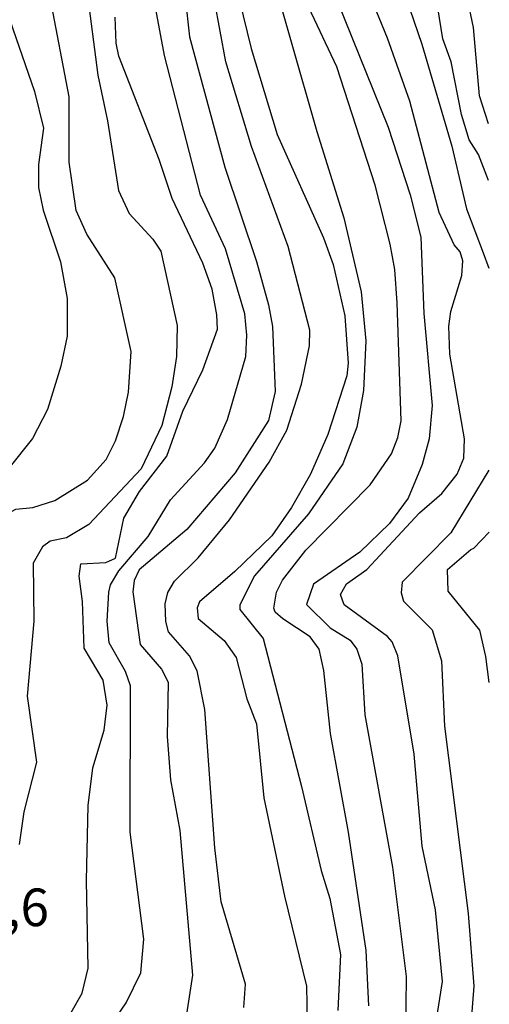
# Model space of a CAD drawing. Extents: x 95886 to 271672, y 1652922 to 1671810.
# Drawn here: x 183096 to 183127, y 1671123 to 1671188 of the extents above; entities that cross this region are included whole.
import ezdxf

# ---------------------------------------------------------------- set-up
doc = ezdxf.new("R2010")
doc.units = 0
for name, color, linetype in [('V-CURVA_DE_NIVEL', 9, 'CONTINUOUS'), ('V-CURVA_MESTRA', 3, 'CONTINUOUS'), ('V-TEXTO_DE_ALTIMETRIA', 7, 'CONTINUOUS')]:
    doc.layers.add(name, color=color, linetype=linetype)
doc.styles.add('TEXTO_ALTIMETRICO', font='VERASE.TTF')

msp = doc.modelspace()

# ---------------------------------------------------------------- linework, layer by layer
at = {"layer": 'V-CURVA_DE_NIVEL'}
for p, q in [((183106.61, 1671195.48), (183107.51, 1671187.31)), ((183106.61, 1671195.48), (183107.51, 1671187.31)), ((183106.61, 1671195.48), (183107.51, 1671187.31)), ((183106.61, 1671195.48), (183107.51, 1671187.31)), ((183120.81, 1671193.05), (183122.95, 1671186.83)), ((183120.81, 1671193.05), (183122.95, 1671186.83)), ((183120.81, 1671193.05), (183122.95, 1671186.83)), ((183120.81, 1671193.05), (183122.95, 1671186.83)), ((183099.51, 1671183.33), (183098.15, 1671190.39)), ((183099.51, 1671183.33), (183098.15, 1671190.39)), ((183099.51, 1671183.33), (183098.15, 1671190.39)), ((183099.51, 1671183.33), (183098.15, 1671190.39)), ((183120.67, 1671187.24), (183119.32, 1671190.51)), ((183120.67, 1671187.24), (183119.32, 1671190.51)), ((183120.67, 1671187.24), (183119.32, 1671190.51)), ((183120.67, 1671187.24), (183119.32, 1671190.51)), ((183126.39, 1671187.95), (183125.77, 1671190.83)), ((183126.39, 1671187.95), (183125.77, 1671190.83)), ((183126.39, 1671187.95), (183125.77, 1671190.83)), ((183126.39, 1671187.95), (183125.77, 1671190.83)), ((183095.13, 1671189.65), (183097.2, 1671183.69)), ((183095.13, 1671189.65), (183097.2, 1671183.69)), ((183095.13, 1671189.65), (183097.2, 1671183.69)), ((183095.13, 1671189.65), (183097.2, 1671183.69)), ((183105.84, 1671186.09), (183105.14, 1671189.9)), ((183105.84, 1671186.09), (183105.14, 1671189.9)), ((183105.84, 1671186.09), (183105.14, 1671189.9)), ((183105.84, 1671186.09), (183105.14, 1671189.9)), ((183109.91, 1671185.67), (183109.16, 1671189.74)), ((183109.91, 1671185.67), (183109.16, 1671189.74)), ((183109.91, 1671185.67), (183109.16, 1671189.74)), ((183109.91, 1671185.67), (183109.16, 1671189.74)), ((183117.32, 1671189.71), (183120.72, 1671181.31)), ((183117.32, 1671189.71), (183120.72, 1671181.31)), ((183117.32, 1671189.71), (183120.72, 1671181.31)), ((183117.32, 1671189.71), (183120.72, 1671181.31)), ((183126.79, 1671183.4), (183126.39, 1671187.95)), ((183126.79, 1671183.4), (183126.39, 1671187.95)), ((183126.79, 1671183.4), (183126.39, 1671187.95)), ((183126.79, 1671183.4), (183126.39, 1671187.95)), ((183107.51, 1671187.31), (183109.85, 1671178.65)), ((183107.51, 1671187.31), (183109.85, 1671178.65)), ((183107.51, 1671187.31), (183109.85, 1671178.65)), ((183107.51, 1671187.31), (183109.85, 1671178.65)), ((183122.16, 1671183.04), (183120.67, 1671187.24)), ((183122.16, 1671183.04), (183120.67, 1671187.24)), ((183122.16, 1671183.04), (183120.67, 1671187.24)), ((183122.16, 1671183.04), (183120.67, 1671187.24)), ((183122.95, 1671186.83), (183124.94, 1671180.06)), ((183122.95, 1671186.83), (183124.94, 1671180.06)), ((183122.95, 1671186.83), (183124.94, 1671180.06)), ((183122.95, 1671186.83), (183124.94, 1671180.06)), ((183108.24, 1671176.79), (183105.84, 1671186.09)), ((183108.24, 1671176.79), (183105.84, 1671186.09)), ((183108.24, 1671176.79), (183105.84, 1671186.09)), ((183108.24, 1671176.79), (183105.84, 1671186.09)), ((183097.2, 1671183.69), (183097.8, 1671181.25)), ((183097.2, 1671183.69), (183097.8, 1671181.25)), ((183097.2, 1671183.69), (183097.8, 1671181.25)), ((183097.2, 1671183.69), (183097.8, 1671181.25)), ((183099.51, 1671179), (183099.51, 1671183.33)), ((183099.51, 1671179), (183099.51, 1671183.33)), ((183099.51, 1671179), (183099.51, 1671183.33)), ((183099.51, 1671179), (183099.51, 1671183.33)), ((183127.38, 1671181.54), (183126.79, 1671183.4)), ((183127.38, 1671181.54), (183126.79, 1671183.4)), ((183127.38, 1671181.54), (183126.79, 1671183.4)), ((183127.38, 1671181.54), (183126.79, 1671183.4)), ((183124.11, 1671175.64), (183122.16, 1671183.04)), ((183124.11, 1671175.64), (183122.16, 1671183.04)), ((183124.11, 1671175.64), (183122.16, 1671183.04)), ((183124.11, 1671175.64), (183122.16, 1671183.04)), ((183097.8, 1671181.25), (183097.47, 1671178.84)), ((183097.8, 1671181.25), (183097.47, 1671178.84)), ((183097.8, 1671181.25), (183097.47, 1671178.84)), ((183097.8, 1671181.25), (183097.47, 1671178.84)), ((183120.72, 1671181.31), (183122.18, 1671176.82)), ((183120.72, 1671181.31), (183122.18, 1671176.82)), ((183120.72, 1671181.31), (183122.18, 1671176.82)), ((183120.72, 1671181.31), (183122.18, 1671176.82)), ((183124.94, 1671180.06), (183125.93, 1671175.89)), ((183124.94, 1671180.06), (183125.93, 1671175.89)), ((183124.94, 1671180.06), (183125.93, 1671175.89)), ((183124.94, 1671180.06), (183125.93, 1671175.89)), ((183097.47, 1671178.84), (183097.47, 1671177.31)), ((183097.47, 1671178.84), (183097.47, 1671177.31)), ((183097.47, 1671178.84), (183097.47, 1671177.31)), ((183097.47, 1671178.84), (183097.47, 1671177.31)), ((183099.97, 1671175.77), (183099.51, 1671179)), ((183099.97, 1671175.77), (183099.51, 1671179)), ((183099.97, 1671175.77), (183099.51, 1671179)), ((183099.97, 1671175.77), (183099.51, 1671179)), ((183109.85, 1671178.65), (183111.96, 1671172.4)), ((183109.85, 1671178.65), (183111.96, 1671172.4)), ((183109.85, 1671178.65), (183111.96, 1671172.4)), ((183109.85, 1671178.65), (183111.96, 1671172.4)), ((183097.47, 1671177.31), (183097.78, 1671175.8)), ((183097.47, 1671177.31), (183097.78, 1671175.8)), ((183097.47, 1671177.31), (183097.78, 1671175.8)), ((183097.47, 1671177.31), (183097.78, 1671175.8)), ((183109.9, 1671173.23), (183108.24, 1671176.79)), ((183109.9, 1671173.23), (183108.24, 1671176.79)), ((183109.9, 1671173.23), (183108.24, 1671176.79)), ((183109.9, 1671173.23), (183108.24, 1671176.79)), ((183097.78, 1671175.8), (183098.93, 1671172.37)), ((183097.78, 1671175.8), (183098.93, 1671172.37)), ((183097.78, 1671175.8), (183098.93, 1671172.37)), ((183097.78, 1671175.8), (183098.93, 1671172.37)), ((183100.68, 1671174.2), (183099.97, 1671175.77)), ((183100.68, 1671174.2), (183099.97, 1671175.77)), ((183100.68, 1671174.2), (183099.97, 1671175.77)), ((183100.68, 1671174.2), (183099.97, 1671175.77)), ((183125.11, 1671173.5), (183124.11, 1671175.64)), ((183125.11, 1671173.5), (183124.11, 1671175.64)), ((183125.11, 1671173.5), (183124.11, 1671175.64)), ((183125.11, 1671173.5), (183124.11, 1671175.64)), ((183125.93, 1671175.89), (183127.02, 1671172.96)), ((183125.93, 1671175.89), (183127.02, 1671172.96)), ((183125.93, 1671175.89), (183127.02, 1671172.96)), ((183125.93, 1671175.89), (183127.02, 1671172.96)), ((183125.51, 1671173.04), (183125.11, 1671173.5)), ((183125.51, 1671173.04), (183125.11, 1671173.5)), ((183125.51, 1671173.04), (183125.11, 1671173.5)), ((183125.51, 1671173.04), (183125.11, 1671173.5)), ((183111.18, 1671168.91), (183109.9, 1671173.23)), ((183111.18, 1671168.91), (183109.9, 1671173.23)), ((183111.18, 1671168.91), (183109.9, 1671173.23)), ((183111.18, 1671168.91), (183109.9, 1671173.23)), ((183125.67, 1671172.43), (183125.51, 1671173.04)), ((183125.67, 1671172.43), (183125.51, 1671173.04)), ((183125.67, 1671172.43), (183125.51, 1671173.04)), ((183125.67, 1671172.43), (183125.51, 1671173.04)), ((183127.02, 1671172.96), (183127.4, 1671171.95)), ((183127.02, 1671172.96), (183127.4, 1671171.95)), ((183127.02, 1671172.96), (183127.4, 1671171.95)), ((183127.02, 1671172.96), (183127.4, 1671171.95)), ((183098.93, 1671172.37), (183099.38, 1671169.93)), ((183098.93, 1671172.37), (183099.38, 1671169.93)), ((183098.93, 1671172.37), (183099.38, 1671169.93)), ((183098.93, 1671172.37), (183099.38, 1671169.93)), ((183111.96, 1671172.4), (183112.75, 1671169.52)), ((183111.96, 1671172.4), (183112.75, 1671169.52)), ((183111.96, 1671172.4), (183112.75, 1671169.52)), ((183111.96, 1671172.4), (183112.75, 1671169.52)), ((183125.61, 1671171.47), (183125.67, 1671172.43)), ((183125.61, 1671171.47), (183125.67, 1671172.43)), ((183125.61, 1671171.47), (183125.67, 1671172.43)), ((183125.61, 1671171.47), (183125.67, 1671172.43)), ((183124.88, 1671169.07), (183125.61, 1671171.47)), ((183124.88, 1671169.07), (183125.61, 1671171.47)), ((183124.88, 1671169.07), (183125.61, 1671171.47)), ((183124.88, 1671169.07), (183125.61, 1671171.47)), ((183099.38, 1671169.93), (183099.38, 1671167.43)), ((183099.38, 1671169.93), (183099.38, 1671167.43)), ((183099.38, 1671169.93), (183099.38, 1671167.43)), ((183099.38, 1671169.93), (183099.38, 1671167.43)), ((183112.75, 1671169.52), (183113.02, 1671168.07)), ((183112.75, 1671169.52), (183113.02, 1671168.07)), ((183112.75, 1671169.52), (183113.02, 1671168.07)), ((183112.75, 1671169.52), (183113.02, 1671168.07)), ((183111.32, 1671167.5), (183111.18, 1671168.91)), ((183111.32, 1671167.5), (183111.18, 1671168.91)), ((183111.32, 1671167.5), (183111.18, 1671168.91)), ((183111.32, 1671167.5), (183111.18, 1671168.91)), ((183124.75, 1671168.1), (183124.88, 1671169.07)), ((183124.75, 1671168.1), (183124.88, 1671169.07)), ((183124.75, 1671168.1), (183124.88, 1671169.07)), ((183124.75, 1671168.1), (183124.88, 1671169.07)), ((183113.02, 1671168.07), (183113.21, 1671163.74)), ((183113.02, 1671168.07), (183113.21, 1671163.74)), ((183113.02, 1671168.07), (183113.21, 1671163.74)), ((183113.02, 1671168.07), (183113.21, 1671163.74)), ((183124.82, 1671166.24), (183124.75, 1671168.1)), ((183124.82, 1671166.24), (183124.75, 1671168.1)), ((183124.82, 1671166.24), (183124.75, 1671168.1)), ((183124.82, 1671166.24), (183124.75, 1671168.1)), ((183099.38, 1671167.43), (183098.95, 1671165.44)), ((183099.38, 1671167.43), (183098.95, 1671165.44)), ((183099.38, 1671167.43), (183098.95, 1671165.44)), ((183099.38, 1671167.43), (183098.95, 1671165.44)), ((183111.26, 1671166.08), (183111.32, 1671167.5)), ((183111.26, 1671166.08), (183111.32, 1671167.5)), ((183111.26, 1671166.08), (183111.32, 1671167.5)), ((183111.26, 1671166.08), (183111.32, 1671167.5)), ((183110.03, 1671161.88), (183111.26, 1671166.08)), ((183110.03, 1671161.88), (183111.26, 1671166.08)), ((183110.03, 1671161.88), (183111.26, 1671166.08)), ((183110.03, 1671161.88), (183111.26, 1671166.08)), ((183125.78, 1671160.61), (183124.82, 1671166.24)), ((183125.78, 1671160.61), (183124.82, 1671166.24)), ((183125.78, 1671160.61), (183124.82, 1671166.24)), ((183125.78, 1671160.61), (183124.82, 1671166.24)), ((183098.95, 1671165.44), (183098.07, 1671162.56)), ((183098.95, 1671165.44), (183098.07, 1671162.56)), ((183098.95, 1671165.44), (183098.07, 1671162.56)), ((183098.95, 1671165.44), (183098.07, 1671162.56)), ((183098.07, 1671162.56), (183097.06, 1671160.63)), ((183098.07, 1671162.56), (183097.06, 1671160.63)), ((183098.07, 1671162.56), (183097.06, 1671160.63)), ((183098.07, 1671162.56), (183097.06, 1671160.63)), ((183097.06, 1671160.63), (183095.49, 1671158.65)), ((183097.06, 1671160.63), (183095.49, 1671158.65)), ((183097.06, 1671160.63), (183095.49, 1671158.65)), ((183097.06, 1671160.63), (183095.49, 1671158.65)), ((183125.75, 1671159.32), (183125.78, 1671160.61)), ((183125.75, 1671159.32), (183125.78, 1671160.61)), ((183125.75, 1671159.32), (183125.78, 1671160.61)), ((183125.75, 1671159.32), (183125.78, 1671160.61)), ((183125.3, 1671158.26), (183125.75, 1671159.32)), ((183125.3, 1671158.26), (183125.75, 1671159.32)), ((183125.3, 1671158.26), (183125.75, 1671159.32)), ((183125.3, 1671158.26), (183125.75, 1671159.32))]:
    msp.add_line(p, q, dxfattribs=at)
for points in [[(183109.98, 1671193.17), (183111.61, 1671186.54), (183113.34, 1671180.83), (183116.41, 1671173.97), (183117.06, 1671172.18), (183117.83, 1671168.78), (183118.06, 1671165.64), (183117.97, 1671164.8), (183116.71, 1671160.89), (183115.56, 1671158.26), (183114.29, 1671156.03), (183112.97, 1671154.16), (183110.52, 1671151.78), (183108.16, 1671149.77), (183108.02, 1671149.38), (183108.07, 1671148.66), (183109.82, 1671147.2), (183110.6, 1671146.08), (183111.32, 1671143.32), (183111.96, 1671141.66), (183112.44, 1671136.75), (183113.82, 1671130.21), (183115.29, 1671124.22), (183115.32, 1671121.84)], [(183109.98, 1671193.17), (183111.61, 1671186.54), (183113.34, 1671180.83), (183116.41, 1671173.97), (183117.06, 1671172.18), (183117.83, 1671168.78), (183118.06, 1671165.64), (183117.97, 1671164.8), (183116.71, 1671160.89), (183115.56, 1671158.26), (183114.29, 1671156.03), (183112.97, 1671154.16), (183110.52, 1671151.78), (183108.16, 1671149.77), (183108.02, 1671149.38), (183108.07, 1671148.66), (183109.82, 1671147.2), (183110.6, 1671146.08), (183111.32, 1671143.32), (183111.96, 1671141.66), (183112.44, 1671136.75), (183113.82, 1671130.21), (183115.29, 1671124.22), (183115.32, 1671121.84)], [(183109.98, 1671193.17), (183111.61, 1671186.54), (183113.34, 1671180.83), (183116.41, 1671173.97), (183117.06, 1671172.18), (183117.83, 1671168.78), (183118.06, 1671165.64), (183117.97, 1671164.8), (183116.71, 1671160.89), (183115.56, 1671158.26), (183114.29, 1671156.03), (183112.97, 1671154.16), (183110.52, 1671151.78), (183108.16, 1671149.77), (183108.02, 1671149.38), (183108.07, 1671148.66), (183109.82, 1671147.2), (183110.6, 1671146.08), (183111.32, 1671143.32), (183111.96, 1671141.66), (183112.44, 1671136.75), (183113.82, 1671130.21), (183115.29, 1671124.22), (183115.32, 1671121.84)], [(183109.98, 1671193.17), (183111.61, 1671186.54), (183113.34, 1671180.83), (183116.41, 1671173.97), (183117.06, 1671172.18), (183117.83, 1671168.78), (183118.06, 1671165.64), (183117.97, 1671164.8), (183116.71, 1671160.89), (183115.56, 1671158.26), (183114.29, 1671156.03), (183112.97, 1671154.16), (183110.52, 1671151.78), (183108.16, 1671149.77), (183108.02, 1671149.38), (183108.07, 1671148.66), (183109.82, 1671147.2), (183110.6, 1671146.08), (183111.32, 1671143.32), (183111.96, 1671141.66), (183112.44, 1671136.75), (183113.82, 1671130.21), (183115.29, 1671124.22), (183115.32, 1671121.84)], [(183121.31, 1671169.64), (183121.15, 1671171.86), (183120.84, 1671173.55), (183119.84, 1671177.47), (183117.29, 1671185.32), (183115.43, 1671189.26), (183114.24, 1671192.6)], [(183121.31, 1671169.64), (183121.15, 1671171.86), (183120.84, 1671173.55), (183119.84, 1671177.47), (183117.29, 1671185.32), (183115.43, 1671189.26), (183114.24, 1671192.6)], [(183121.31, 1671169.64), (183121.15, 1671171.86), (183120.84, 1671173.55), (183119.84, 1671177.47), (183117.29, 1671185.32), (183115.43, 1671189.26), (183114.24, 1671192.6)], [(183121.31, 1671169.64), (183121.15, 1671171.86), (183120.84, 1671173.55), (183119.84, 1671177.47), (183117.29, 1671185.32), (183115.43, 1671189.26), (183114.24, 1671192.6)], [(183100.67, 1671190.42), (183101.4, 1671184.78), (183102.06, 1671181.73), (183102.78, 1671177.11), (183103.49, 1671175.57), (183105.06, 1671173.88), (183105.59, 1671173.07), (183106.69, 1671168.14), (183106.64, 1671166.08), (183106.32, 1671164.06), (183105.66, 1671161.5), (183104.3, 1671158.61), (183100.82, 1671154.91), (183099.32, 1671154.03), (183098.23, 1671153.8), (183097.74, 1671153.42), (183097.12, 1671152.33), (183097.15, 1671148.48), (183096.72, 1671143.51), (183097.34, 1671139.12), (183096.48, 1671135.82), (183096.18, 1671133.64)], [(183100.67, 1671190.42), (183101.4, 1671184.78), (183102.06, 1671181.73), (183102.78, 1671177.11), (183103.49, 1671175.57), (183105.06, 1671173.88), (183105.59, 1671173.07), (183106.69, 1671168.14), (183106.64, 1671166.08), (183106.32, 1671164.06), (183105.66, 1671161.5), (183104.3, 1671158.61), (183100.82, 1671154.91), (183099.32, 1671154.03), (183098.23, 1671153.8), (183097.74, 1671153.42), (183097.12, 1671152.33), (183097.15, 1671148.48), (183096.72, 1671143.51), (183097.34, 1671139.12), (183096.48, 1671135.82), (183096.18, 1671133.64)], [(183100.67, 1671190.42), (183101.4, 1671184.78), (183102.06, 1671181.73), (183102.78, 1671177.11), (183103.49, 1671175.57), (183105.06, 1671173.88), (183105.59, 1671173.07), (183106.69, 1671168.14), (183106.64, 1671166.08), (183106.32, 1671164.06), (183105.66, 1671161.5), (183104.3, 1671158.61), (183100.82, 1671154.91), (183099.32, 1671154.03), (183098.23, 1671153.8), (183097.74, 1671153.42), (183097.12, 1671152.33), (183097.15, 1671148.48), (183096.72, 1671143.51), (183097.34, 1671139.12), (183096.48, 1671135.82), (183096.18, 1671133.64)], [(183100.67, 1671190.42), (183101.4, 1671184.78), (183102.06, 1671181.73), (183102.78, 1671177.11), (183103.49, 1671175.57), (183105.06, 1671173.88), (183105.59, 1671173.07), (183106.69, 1671168.14), (183106.64, 1671166.08), (183106.32, 1671164.06), (183105.66, 1671161.5), (183104.3, 1671158.61), (183100.82, 1671154.91), (183099.32, 1671154.03), (183098.23, 1671153.8), (183097.74, 1671153.42), (183097.12, 1671152.33), (183097.15, 1671148.48), (183096.72, 1671143.51), (183097.34, 1671139.12), (183096.48, 1671135.82), (183096.18, 1671133.64)], [(183113.97, 1671161.18), (183114.96, 1671164.23), (183115.48, 1671166.79), (183115.51, 1671167.82), (183114.07, 1671173.39), (183111.63, 1671180.03), (183109.91, 1671185.67)], [(183113.97, 1671161.18), (183114.96, 1671164.23), (183115.48, 1671166.79), (183115.51, 1671167.82), (183114.07, 1671173.39), (183111.63, 1671180.03), (183109.91, 1671185.67)], [(183113.97, 1671161.18), (183114.96, 1671164.23), (183115.48, 1671166.79), (183115.51, 1671167.82), (183114.07, 1671173.39), (183111.63, 1671180.03), (183109.91, 1671185.67)], [(183113.97, 1671161.18), (183114.96, 1671164.23), (183115.48, 1671166.79), (183115.51, 1671167.82), (183114.07, 1671173.39), (183111.63, 1671180.03), (183109.91, 1671185.67)], [(183122.18, 1671176.82), (183122.88, 1671174)], [(183122.18, 1671176.82), (183122.88, 1671174)], [(183122.18, 1671176.82), (183122.88, 1671174)], [(183122.18, 1671176.82), (183122.88, 1671174)], [(183101.96, 1671159.24), (183102.59, 1671160.47), (183103.12, 1671162.08), (183103.44, 1671163.71), (183103.63, 1671166.41), (183102.54, 1671171.31), (183100.68, 1671174.2)], [(183101.96, 1671159.24), (183102.59, 1671160.47), (183103.12, 1671162.08), (183103.44, 1671163.71), (183103.63, 1671166.41), (183102.54, 1671171.31), (183100.68, 1671174.2)], [(183101.96, 1671159.24), (183102.59, 1671160.47), (183103.12, 1671162.08), (183103.44, 1671163.71), (183103.63, 1671166.41), (183102.54, 1671171.31), (183100.68, 1671174.2)], [(183101.96, 1671159.24), (183102.59, 1671160.47), (183103.12, 1671162.08), (183103.44, 1671163.71), (183103.63, 1671166.41), (183102.54, 1671171.31), (183100.68, 1671174.2)], [(183122.88, 1671174), (183123.08, 1671168.94), (183123.63, 1671162.81), (183123.43, 1671160.6), (183122.98, 1671158.9), (183122.05, 1671156.66), (183120.8, 1671154.97)], [(183122.88, 1671174), (183123.08, 1671168.94), (183123.63, 1671162.81), (183123.43, 1671160.6), (183122.98, 1671158.9), (183122.05, 1671156.66), (183120.8, 1671154.97)], [(183122.88, 1671174), (183123.08, 1671168.94), (183123.63, 1671162.81), (183123.43, 1671160.6), (183122.98, 1671158.9), (183122.05, 1671156.66), (183120.8, 1671154.97)], [(183122.88, 1671174), (183123.08, 1671168.94), (183123.63, 1671162.81), (183123.43, 1671160.6), (183122.98, 1671158.9), (183122.05, 1671156.66), (183120.8, 1671154.97)], [(183119.43, 1671122.93), (183119.26, 1671126.59), (183118.07, 1671134.47), (183116.87, 1671141.01), (183116.44, 1671145.21), (183116.12, 1671146.62), (183115.52, 1671147.44), (183113.7, 1671148.64), (183113.2, 1671149.08), (183113.12, 1671149.36), (183113.28, 1671150.42), (183113.68, 1671151.21), (183115.24, 1671153.21), (183119.52, 1671157.55), (183120.93, 1671159.61), (183121.36, 1671160.7), (183121.58, 1671161.79), (183121.31, 1671169.64)], [(183119.43, 1671122.93), (183119.26, 1671126.59), (183118.07, 1671134.47), (183116.87, 1671141.01), (183116.44, 1671145.21), (183116.12, 1671146.62), (183115.52, 1671147.44), (183113.7, 1671148.64), (183113.2, 1671149.08), (183113.12, 1671149.36), (183113.28, 1671150.42), (183113.68, 1671151.21), (183115.24, 1671153.21), (183119.52, 1671157.55), (183120.93, 1671159.61), (183121.36, 1671160.7), (183121.58, 1671161.79), (183121.31, 1671169.64)], [(183119.43, 1671122.93), (183119.26, 1671126.59), (183118.07, 1671134.47), (183116.87, 1671141.01), (183116.44, 1671145.21), (183116.12, 1671146.62), (183115.52, 1671147.44), (183113.7, 1671148.64), (183113.2, 1671149.08), (183113.12, 1671149.36), (183113.28, 1671150.42), (183113.68, 1671151.21), (183115.24, 1671153.21), (183119.52, 1671157.55), (183120.93, 1671159.61), (183121.36, 1671160.7), (183121.58, 1671161.79), (183121.31, 1671169.64)], [(183119.43, 1671122.93), (183119.26, 1671126.59), (183118.07, 1671134.47), (183116.87, 1671141.01), (183116.44, 1671145.21), (183116.12, 1671146.62), (183115.52, 1671147.44), (183113.7, 1671148.64), (183113.2, 1671149.08), (183113.12, 1671149.36), (183113.28, 1671150.42), (183113.68, 1671151.21), (183115.24, 1671153.21), (183119.52, 1671157.55), (183120.93, 1671159.61), (183121.36, 1671160.7), (183121.58, 1671161.79), (183121.31, 1671169.64)], [(183113.21, 1671163.74), (183112.75, 1671161.82), (183110.54, 1671158.35), (183107.33, 1671154.57), (183104.16, 1671151.89), (183103.82, 1671151.19), (183103.74, 1671150.44)], [(183113.21, 1671163.74), (183112.75, 1671161.82), (183110.54, 1671158.35), (183107.33, 1671154.57), (183104.16, 1671151.89), (183103.82, 1671151.19), (183103.74, 1671150.44)], [(183113.21, 1671163.74), (183112.75, 1671161.82), (183110.54, 1671158.35), (183107.33, 1671154.57), (183104.16, 1671151.89), (183103.82, 1671151.19), (183103.74, 1671150.44)], [(183113.21, 1671163.74), (183112.75, 1671161.82), (183110.54, 1671158.35), (183107.33, 1671154.57), (183104.16, 1671151.89), (183103.82, 1671151.19), (183103.74, 1671150.44)], [(183102.25, 1671150.89), (183102.81, 1671151.82), (183104.75, 1671154.12), (183106.24, 1671156.56), (183108.5, 1671159.01), (183109.19, 1671159.99), (183110.03, 1671161.88)], [(183102.25, 1671150.89), (183102.81, 1671151.82), (183104.75, 1671154.12), (183106.24, 1671156.56), (183108.5, 1671159.01), (183109.19, 1671159.99), (183110.03, 1671161.88)], [(183102.25, 1671150.89), (183102.81, 1671151.82), (183104.75, 1671154.12), (183106.24, 1671156.56), (183108.5, 1671159.01), (183109.19, 1671159.99), (183110.03, 1671161.88)], [(183102.25, 1671150.89), (183102.81, 1671151.82), (183104.75, 1671154.12), (183106.24, 1671156.56), (183108.5, 1671159.01), (183109.19, 1671159.99), (183110.03, 1671161.88)], [(183111.12, 1671122.8), (183111.23, 1671124.36), (183109.62, 1671129.83), (183109.19, 1671133.42), (183108.53, 1671142.62), (183108.02, 1671145.18), (183107.51, 1671146.18), (183106.11, 1671147.77), (183105.92, 1671148.46), (183105.89, 1671149.64), (183106.06, 1671150.39), (183106.5, 1671151.15), (183108.09, 1671152.7), (183110.17, 1671155.21), (183112.8, 1671159.05), (183113.97, 1671161.18)], [(183111.12, 1671122.8), (183111.23, 1671124.36), (183109.62, 1671129.83), (183109.19, 1671133.42), (183108.53, 1671142.62), (183108.02, 1671145.18), (183107.51, 1671146.18), (183106.11, 1671147.77), (183105.92, 1671148.46), (183105.89, 1671149.64), (183106.06, 1671150.39), (183106.5, 1671151.15), (183108.09, 1671152.7), (183110.17, 1671155.21), (183112.8, 1671159.05), (183113.97, 1671161.18)], [(183111.12, 1671122.8), (183111.23, 1671124.36), (183109.62, 1671129.83), (183109.19, 1671133.42), (183108.53, 1671142.62), (183108.02, 1671145.18), (183107.51, 1671146.18), (183106.11, 1671147.77), (183105.92, 1671148.46), (183105.89, 1671149.64), (183106.06, 1671150.39), (183106.5, 1671151.15), (183108.09, 1671152.7), (183110.17, 1671155.21), (183112.8, 1671159.05), (183113.97, 1671161.18)], [(183111.12, 1671122.8), (183111.23, 1671124.36), (183109.62, 1671129.83), (183109.19, 1671133.42), (183108.53, 1671142.62), (183108.02, 1671145.18), (183107.51, 1671146.18), (183106.11, 1671147.77), (183105.92, 1671148.46), (183105.89, 1671149.64), (183106.06, 1671150.39), (183106.5, 1671151.15), (183108.09, 1671152.7), (183110.17, 1671155.21), (183112.8, 1671159.05), (183113.97, 1671161.18)], [(183070.27, 1671122.48), (183071.94, 1671123.03), (183073.43, 1671123.89), (183074.7, 1671124.95), (183077.27, 1671127.8), (183079.76, 1671129.82), (183082.14, 1671131.26), (183085.32, 1671134.15), (183090.38, 1671136.8), (183091.34, 1671137.48), (183092.6, 1671138.87), (183093.24, 1671140.57), (183093.91, 1671146.75), (183095.22, 1671153.49), (183095.18, 1671155.5), (183095.95, 1671155.92), (183097.08, 1671156.03), (183098.56, 1671156.5), (183100.73, 1671157.86), (183101.96, 1671159.24)], [(183070.27, 1671122.48), (183071.94, 1671123.03), (183073.43, 1671123.89), (183074.7, 1671124.95), (183077.27, 1671127.8), (183079.76, 1671129.82), (183082.14, 1671131.26), (183085.32, 1671134.15), (183090.38, 1671136.8), (183091.34, 1671137.48), (183092.6, 1671138.87), (183093.24, 1671140.57), (183093.91, 1671146.75), (183095.22, 1671153.49), (183095.18, 1671155.5), (183095.95, 1671155.92), (183097.08, 1671156.03), (183098.56, 1671156.5), (183100.73, 1671157.86), (183101.96, 1671159.24)], [(183070.27, 1671122.48), (183071.94, 1671123.03), (183073.43, 1671123.89), (183074.7, 1671124.95), (183077.27, 1671127.8), (183079.76, 1671129.82), (183082.14, 1671131.26), (183085.32, 1671134.15), (183090.38, 1671136.8), (183091.34, 1671137.48), (183092.6, 1671138.87), (183093.24, 1671140.57), (183093.91, 1671146.75), (183095.22, 1671153.49), (183095.18, 1671155.5), (183095.95, 1671155.92), (183097.08, 1671156.03), (183098.56, 1671156.5), (183100.73, 1671157.86), (183101.96, 1671159.24)], [(183070.27, 1671122.48), (183071.94, 1671123.03), (183073.43, 1671123.89), (183074.7, 1671124.95), (183077.27, 1671127.8), (183079.76, 1671129.82), (183082.14, 1671131.26), (183085.32, 1671134.15), (183090.38, 1671136.8), (183091.34, 1671137.48), (183092.6, 1671138.87), (183093.24, 1671140.57), (183093.91, 1671146.75), (183095.22, 1671153.49), (183095.18, 1671155.5), (183095.95, 1671155.92), (183097.08, 1671156.03), (183098.56, 1671156.5), (183100.73, 1671157.86), (183101.96, 1671159.24)], [(183127.415, 1671158.515), (183124.88, 1671154.35), (183121.65, 1671151.08), (183121.58, 1671150.36), (183121.74, 1671149.81), (183123.65, 1671147.91), (183124.27, 1671145.86), (183124.47, 1671141.5), (183126.03, 1671129.06), (183126.41, 1671124.22), (183126.22, 1671121.68), (183125.96, 1671120.66), (183124.82, 1671118.21), (183120.41, 1671112.91), (183117.311, 1671109.754)], [(183127.415, 1671158.515), (183124.88, 1671154.35), (183121.65, 1671151.08), (183121.58, 1671150.36), (183121.74, 1671149.81), (183123.65, 1671147.91), (183124.27, 1671145.86), (183124.47, 1671141.5), (183126.03, 1671129.06), (183126.41, 1671124.22), (183126.22, 1671121.68), (183125.96, 1671120.66), (183124.82, 1671118.21), (183120.41, 1671112.91), (183117.311, 1671109.754)], [(183127.415, 1671158.515), (183124.88, 1671154.35), (183121.65, 1671151.08), (183121.58, 1671150.36), (183121.74, 1671149.81), (183123.65, 1671147.91), (183124.27, 1671145.86), (183124.47, 1671141.5), (183126.03, 1671129.06), (183126.41, 1671124.22), (183126.22, 1671121.68), (183125.96, 1671120.66), (183124.82, 1671118.21), (183120.41, 1671112.91), (183117.311, 1671109.754)], [(183127.415, 1671158.515), (183124.88, 1671154.35), (183121.65, 1671151.08), (183121.58, 1671150.36), (183121.74, 1671149.81), (183123.65, 1671147.91), (183124.27, 1671145.86), (183124.47, 1671141.5), (183126.03, 1671129.06), (183126.41, 1671124.22), (183126.22, 1671121.68), (183125.96, 1671120.66), (183124.82, 1671118.21), (183120.41, 1671112.91), (183117.311, 1671109.754)], [(183117.78, 1671149.57), (183117.54, 1671150.26), (183117.94, 1671150.96), (183119.29, 1671151.91), (183122.8, 1671155.68), (183124.28, 1671156.98), (183125.3, 1671158.26)], [(183117.78, 1671149.57), (183117.54, 1671150.26), (183117.94, 1671150.96), (183119.29, 1671151.91), (183122.8, 1671155.68), (183124.28, 1671156.98), (183125.3, 1671158.26)], [(183117.78, 1671149.57), (183117.54, 1671150.26), (183117.94, 1671150.96), (183119.29, 1671151.91), (183122.8, 1671155.68), (183124.28, 1671156.98), (183125.3, 1671158.26)], [(183117.78, 1671149.57), (183117.54, 1671150.26), (183117.94, 1671150.96), (183119.29, 1671151.91), (183122.8, 1671155.68), (183124.28, 1671156.98), (183125.3, 1671158.26)], [(183120.8, 1671154.97), (183118.84, 1671153.08), (183115.76, 1671150.95), (183115.28, 1671149.6), (183116.86, 1671148.05), (183118.19, 1671147.23), (183118.63, 1671146.62), (183118.97, 1671145.63), (183119.16, 1671142.26), (183121, 1671132.13), (183121.92, 1671124.86), (183121.86, 1671120.98), (183121.68, 1671120.16), (183121.26, 1671119.28), (183119.66, 1671117.15), (183114.64, 1671112.96), (183111.28, 1671110.89), (183109.84, 1671110.46), (183107.91, 1671110.33), (183106.13, 1671110.67), (183101.72, 1671110.46), (183098.84, 1671109.754)], [(183120.8, 1671154.97), (183118.84, 1671153.08), (183115.76, 1671150.95), (183115.28, 1671149.6), (183116.86, 1671148.05), (183118.19, 1671147.23), (183118.63, 1671146.62), (183118.97, 1671145.63), (183119.16, 1671142.26), (183121, 1671132.13), (183121.92, 1671124.86), (183121.86, 1671120.98), (183121.68, 1671120.16), (183121.26, 1671119.28), (183119.66, 1671117.15), (183114.64, 1671112.96), (183111.28, 1671110.89), (183109.84, 1671110.46), (183107.91, 1671110.33), (183106.13, 1671110.67), (183101.72, 1671110.46), (183098.84, 1671109.754)], [(183120.8, 1671154.97), (183118.84, 1671153.08), (183115.76, 1671150.95), (183115.28, 1671149.6), (183116.86, 1671148.05), (183118.19, 1671147.23), (183118.63, 1671146.62), (183118.97, 1671145.63), (183119.16, 1671142.26), (183121, 1671132.13), (183121.92, 1671124.86), (183121.86, 1671120.98), (183121.68, 1671120.16), (183121.26, 1671119.28), (183119.66, 1671117.15), (183114.64, 1671112.96), (183111.28, 1671110.89), (183109.84, 1671110.46), (183107.91, 1671110.33), (183106.13, 1671110.67), (183101.72, 1671110.46), (183098.84, 1671109.754)], [(183120.8, 1671154.97), (183118.84, 1671153.08), (183115.76, 1671150.95), (183115.28, 1671149.6), (183116.86, 1671148.05), (183118.19, 1671147.23), (183118.63, 1671146.62), (183118.97, 1671145.63), (183119.16, 1671142.26), (183121, 1671132.13), (183121.92, 1671124.86), (183121.86, 1671120.98), (183121.68, 1671120.16), (183121.26, 1671119.28), (183119.66, 1671117.15), (183114.64, 1671112.96), (183111.28, 1671110.89), (183109.84, 1671110.46), (183107.91, 1671110.33), (183106.13, 1671110.67), (183101.72, 1671110.46), (183098.84, 1671109.754)], [(183103.74, 1671150.44), (183104.22, 1671146.93), (183105.65, 1671145.29), (183106.08, 1671144.43), (183106.03, 1671140.82), (183106.24, 1671137.94), (183106.87, 1671134.57), (183107.7, 1671124.95), (183107.25, 1671122.07), (183106.48, 1671120.62), (183105.78, 1671119.77), (183103.9, 1671118.59), (183101.85, 1671117.69), (183099.86, 1671117.3), (183097.94, 1671117.16), (183092.56, 1671117.58), (183088.39, 1671119.12), (183087.12, 1671119.31), (183083.96, 1671117.43), (183081.94, 1671117.06)], [(183103.74, 1671150.44), (183104.22, 1671146.93), (183105.65, 1671145.29), (183106.08, 1671144.43), (183106.03, 1671140.82), (183106.24, 1671137.94), (183106.87, 1671134.57), (183107.7, 1671124.95), (183107.25, 1671122.07), (183106.48, 1671120.62), (183105.78, 1671119.77), (183103.9, 1671118.59), (183101.85, 1671117.69), (183099.86, 1671117.3), (183097.94, 1671117.16), (183092.56, 1671117.58), (183088.39, 1671119.12), (183087.12, 1671119.31), (183083.96, 1671117.43), (183081.94, 1671117.06)], [(183103.74, 1671150.44), (183104.22, 1671146.93), (183105.65, 1671145.29), (183106.08, 1671144.43), (183106.03, 1671140.82), (183106.24, 1671137.94), (183106.87, 1671134.57), (183107.7, 1671124.95), (183107.25, 1671122.07), (183106.48, 1671120.62), (183105.78, 1671119.77), (183103.9, 1671118.59), (183101.85, 1671117.69), (183099.86, 1671117.3), (183097.94, 1671117.16), (183092.56, 1671117.58), (183088.39, 1671119.12), (183087.12, 1671119.31), (183083.96, 1671117.43), (183081.94, 1671117.06)], [(183103.74, 1671150.44), (183104.22, 1671146.93), (183105.65, 1671145.29), (183106.08, 1671144.43), (183106.03, 1671140.82), (183106.24, 1671137.94), (183106.87, 1671134.57), (183107.7, 1671124.95), (183107.25, 1671122.07), (183106.48, 1671120.62), (183105.78, 1671119.77), (183103.9, 1671118.59), (183101.85, 1671117.69), (183099.86, 1671117.3), (183097.94, 1671117.16), (183092.56, 1671117.58), (183088.39, 1671119.12), (183087.12, 1671119.31), (183083.96, 1671117.43), (183081.94, 1671117.06)], [(183102.19, 1671121.5), (183103.29, 1671123.13), (183104.27, 1671125.11), (183104.46, 1671127.36), (183103.56, 1671134.47), (183103.58, 1671144.19), (183103.24, 1671145.15), (183102.17, 1671147.04), (183102.03, 1671148.48), (183102.14, 1671150.41), (183102.25, 1671150.89)], [(183102.19, 1671121.5), (183103.29, 1671123.13), (183104.27, 1671125.11), (183104.46, 1671127.36), (183103.56, 1671134.47), (183103.58, 1671144.19), (183103.24, 1671145.15), (183102.17, 1671147.04), (183102.03, 1671148.48), (183102.14, 1671150.41), (183102.25, 1671150.89)], [(183102.19, 1671121.5), (183103.29, 1671123.13), (183104.27, 1671125.11), (183104.46, 1671127.36), (183103.56, 1671134.47), (183103.58, 1671144.19), (183103.24, 1671145.15), (183102.17, 1671147.04), (183102.03, 1671148.48), (183102.14, 1671150.41), (183102.25, 1671150.89)], [(183102.19, 1671121.5), (183103.29, 1671123.13), (183104.27, 1671125.11), (183104.46, 1671127.36), (183103.56, 1671134.47), (183103.58, 1671144.19), (183103.24, 1671145.15), (183102.17, 1671147.04), (183102.03, 1671148.48), (183102.14, 1671150.41), (183102.25, 1671150.89)], [(183112.687, 1671109.754), (183113.75, 1671110.36), (183117.09, 1671113.01), (183122.62, 1671118.36), (183123.23, 1671119.26), (183123.66, 1671120.3), (183124.33, 1671124.54), (183123.86, 1671129.31), (183122.98, 1671133.54), (183122.45, 1671139.64), (183121.36, 1671146.18), (183120.99, 1671147.11), (183120.68, 1671147.47), (183117.78, 1671149.57)], [(183112.687, 1671109.754), (183113.75, 1671110.36), (183117.09, 1671113.01), (183122.62, 1671118.36), (183123.23, 1671119.26), (183123.66, 1671120.3), (183124.33, 1671124.54), (183123.86, 1671129.31), (183122.98, 1671133.54), (183122.45, 1671139.64), (183121.36, 1671146.18), (183120.99, 1671147.11), (183120.68, 1671147.47), (183117.78, 1671149.57)], [(183112.687, 1671109.754), (183113.75, 1671110.36), (183117.09, 1671113.01), (183122.62, 1671118.36), (183123.23, 1671119.26), (183123.66, 1671120.3), (183124.33, 1671124.54), (183123.86, 1671129.31), (183122.98, 1671133.54), (183122.45, 1671139.64), (183121.36, 1671146.18), (183120.99, 1671147.11), (183120.68, 1671147.47), (183117.78, 1671149.57)], [(183112.687, 1671109.754), (183113.75, 1671110.36), (183117.09, 1671113.01), (183122.62, 1671118.36), (183123.23, 1671119.26), (183123.66, 1671120.3), (183124.33, 1671124.54), (183123.86, 1671129.31), (183122.98, 1671133.54), (183122.45, 1671139.64), (183121.36, 1671146.18), (183120.99, 1671147.11), (183120.68, 1671147.47), (183117.78, 1671149.57)]]:
    msp.add_lwpolyline(points, dxfattribs=at)
at = {"layer": 'V-CURVA_MESTRA'}
for p, q in [((183124.35, 1671187.18), (183123.87, 1671190.13)), ((183124.35, 1671187.18), (183123.87, 1671190.13)), ((183124.35, 1671187.18), (183123.87, 1671190.13)), ((183124.35, 1671187.18), (183123.87, 1671190.13)), ((183102.62, 1671186.89), (183102.57, 1671188.62)), ((183102.62, 1671186.89), (183102.57, 1671188.62)), ((183102.62, 1671186.89), (183102.57, 1671188.62)), ((183102.62, 1671186.89), (183102.57, 1671188.62)), ((183124.9, 1671185.67), (183124.35, 1671187.18)), ((183124.9, 1671185.67), (183124.35, 1671187.18)), ((183124.9, 1671185.67), (183124.35, 1671187.18)), ((183124.9, 1671185.67), (183124.35, 1671187.18)), ((183102.81, 1671186.03), (183102.62, 1671186.89)), ((183102.81, 1671186.03), (183102.62, 1671186.89)), ((183102.81, 1671186.03), (183102.62, 1671186.89)), ((183102.81, 1671186.03), (183102.62, 1671186.89)), ((183105.49, 1671179.16), (183102.81, 1671186.03)), ((183105.49, 1671179.16), (183102.81, 1671186.03)), ((183105.49, 1671179.16), (183102.81, 1671186.03)), ((183105.49, 1671179.16), (183102.81, 1671186.03)), ((183125.59, 1671182.15), (183124.9, 1671185.67)), ((183125.59, 1671182.15), (183124.9, 1671185.67)), ((183125.59, 1671182.15), (183124.9, 1671185.67)), ((183125.59, 1671182.15), (183124.9, 1671185.67)), ((183126.11, 1671180.47), (183125.59, 1671182.15)), ((183126.11, 1671180.47), (183125.59, 1671182.15)), ((183126.11, 1671180.47), (183125.59, 1671182.15)), ((183126.11, 1671180.47), (183125.59, 1671182.15)), ((183126.73, 1671179.51), (183126.11, 1671180.47)), ((183126.73, 1671179.51), (183126.11, 1671180.47)), ((183126.73, 1671179.51), (183126.11, 1671180.47)), ((183126.73, 1671179.51), (183126.11, 1671180.47)), ((183127.38, 1671177.77), (183126.73, 1671179.51)), ((183127.38, 1671177.77), (183126.73, 1671179.51)), ((183127.38, 1671177.77), (183126.73, 1671179.51)), ((183127.38, 1671177.77), (183126.73, 1671179.51)), ((183106.35, 1671176.57), (183105.49, 1671179.16)), ((183106.35, 1671176.57), (183105.49, 1671179.16)), ((183106.35, 1671176.57), (183105.49, 1671179.16)), ((183106.35, 1671176.57), (183105.49, 1671179.16)), ((183108.4, 1671172.27), (183106.35, 1671176.57)), ((183108.4, 1671172.27), (183106.35, 1671176.57)), ((183108.4, 1671172.27), (183106.35, 1671176.57)), ((183108.4, 1671172.27), (183106.35, 1671176.57))]:
    msp.add_line(p, q, dxfattribs=at)
for points in [[(183112.46, 1671193.27), (183115.97, 1671181.02), (183117.77, 1671175.29), (183118.92, 1671170.38), (183119.24, 1671167.11), (183119.07, 1671163.81), (183118.62, 1671161.37), (183117.69, 1671158.94), (183115.41, 1671155.62), (183111.82, 1671151.5), (183110.86, 1671149.57), (183110.86, 1671149.27), (183112.4, 1671147.33), (183114.96, 1671137.49), (183116.25, 1671131.91), (183116.84, 1671130.05), (183117.54, 1671126.33), (183117.37, 1671122.61)], [(183112.46, 1671193.27), (183115.97, 1671181.02), (183117.77, 1671175.29), (183118.92, 1671170.38), (183119.24, 1671167.11), (183119.07, 1671163.81), (183118.62, 1671161.37), (183117.69, 1671158.94), (183115.41, 1671155.62), (183111.82, 1671151.5), (183110.86, 1671149.57), (183110.86, 1671149.27), (183112.4, 1671147.33), (183114.96, 1671137.49), (183116.25, 1671131.91), (183116.84, 1671130.05), (183117.54, 1671126.33), (183117.37, 1671122.61)], [(183112.46, 1671193.27), (183115.97, 1671181.02), (183117.77, 1671175.29), (183118.92, 1671170.38), (183119.24, 1671167.11), (183119.07, 1671163.81), (183118.62, 1671161.37), (183117.69, 1671158.94), (183115.41, 1671155.62), (183111.82, 1671151.5), (183110.86, 1671149.57), (183110.86, 1671149.27), (183112.4, 1671147.33), (183114.96, 1671137.49), (183116.25, 1671131.91), (183116.84, 1671130.05), (183117.54, 1671126.33), (183117.37, 1671122.61)], [(183112.46, 1671193.27), (183115.97, 1671181.02), (183117.77, 1671175.29), (183118.92, 1671170.38), (183119.24, 1671167.11), (183119.07, 1671163.81), (183118.62, 1671161.37), (183117.69, 1671158.94), (183115.41, 1671155.62), (183111.82, 1671151.5), (183110.86, 1671149.57), (183110.86, 1671149.27), (183112.4, 1671147.33), (183114.96, 1671137.49), (183116.25, 1671131.91), (183116.84, 1671130.05), (183117.54, 1671126.33), (183117.37, 1671122.61)], [(183106, 1671159.45), (183107.06, 1671162.45), (183108.38, 1671165.18), (183109.36, 1671167.89), (183109.33, 1671168.84), (183109.01, 1671170.54), (183108.4, 1671172.27)], [(183106, 1671159.45), (183107.06, 1671162.45), (183108.38, 1671165.18), (183109.36, 1671167.89), (183109.33, 1671168.84), (183109.01, 1671170.54), (183108.4, 1671172.27)], [(183106, 1671159.45), (183107.06, 1671162.45), (183108.38, 1671165.18), (183109.36, 1671167.89), (183109.33, 1671168.84), (183109.01, 1671170.54), (183108.4, 1671172.27)], [(183106, 1671159.45), (183107.06, 1671162.45), (183108.38, 1671165.18), (183109.36, 1671167.89), (183109.33, 1671168.84), (183109.01, 1671170.54), (183108.4, 1671172.27)], [(183099.64, 1671122.47), (183100.36, 1671123.77), (183100.76, 1671125.43), (183100.65, 1671131.24), (183100.76, 1671136.24), (183101.08, 1671138.74), (183101.82, 1671141.24), (183102.04, 1671142.91), (183101.76, 1671144.57), (183100.49, 1671146.69), (183100.39, 1671149.8), (183100.17, 1671151.47), (183100.28, 1671152.3), (183101.95, 1671152.38), (183102.59, 1671152.68), (183103.13, 1671155.34), (183104.19, 1671157.11), (183106, 1671159.45)], [(183099.64, 1671122.47), (183100.36, 1671123.77), (183100.76, 1671125.43), (183100.65, 1671131.24), (183100.76, 1671136.24), (183101.08, 1671138.74), (183101.82, 1671141.24), (183102.04, 1671142.91), (183101.76, 1671144.57), (183100.49, 1671146.69), (183100.39, 1671149.8), (183100.17, 1671151.47), (183100.28, 1671152.3), (183101.95, 1671152.38), (183102.59, 1671152.68), (183103.13, 1671155.34), (183104.19, 1671157.11), (183106, 1671159.45)], [(183099.64, 1671122.47), (183100.36, 1671123.77), (183100.76, 1671125.43), (183100.65, 1671131.24), (183100.76, 1671136.24), (183101.08, 1671138.74), (183101.82, 1671141.24), (183102.04, 1671142.91), (183101.76, 1671144.57), (183100.49, 1671146.69), (183100.39, 1671149.8), (183100.17, 1671151.47), (183100.28, 1671152.3), (183101.95, 1671152.38), (183102.59, 1671152.68), (183103.13, 1671155.34), (183104.19, 1671157.11), (183106, 1671159.45)], [(183099.64, 1671122.47), (183100.36, 1671123.77), (183100.76, 1671125.43), (183100.65, 1671131.24), (183100.76, 1671136.24), (183101.08, 1671138.74), (183101.82, 1671141.24), (183102.04, 1671142.91), (183101.76, 1671144.57), (183100.49, 1671146.69), (183100.39, 1671149.8), (183100.17, 1671151.47), (183100.28, 1671152.3), (183101.95, 1671152.38), (183102.59, 1671152.68), (183103.13, 1671155.34), (183104.19, 1671157.11), (183106, 1671159.45)], [(183127.44, 1671144.405), (183127.21, 1671146.14), (183126.82, 1671147.89), (183124.71, 1671150.49), (183124.67, 1671151.92), (183126.22, 1671153.24), (183126.42, 1671153.34), (183127.42, 1671154.4)], [(183127.44, 1671144.405), (183127.21, 1671146.14), (183126.82, 1671147.89), (183124.71, 1671150.49), (183124.67, 1671151.92), (183126.22, 1671153.24), (183126.42, 1671153.34), (183127.42, 1671154.4)], [(183127.44, 1671144.405), (183127.21, 1671146.14), (183126.82, 1671147.89), (183124.71, 1671150.49), (183124.67, 1671151.92), (183126.22, 1671153.24), (183126.42, 1671153.34), (183127.42, 1671154.4)], [(183127.44, 1671144.405), (183127.21, 1671146.14), (183126.82, 1671147.89), (183124.71, 1671150.49), (183124.67, 1671151.92), (183126.22, 1671153.24), (183126.42, 1671153.34), (183127.42, 1671154.4)]]:
    msp.add_lwpolyline(points, dxfattribs=at)

# ---------------------------------------------------------------- texts
at = {"layer": 'V-TEXTO_DE_ALTIMETRIA', "ltscale": 0.3, "style": 'TEXTO_ALTIMETRICO'}
msp.add_text('160,6', height=2.5, dxfattribs=at).set_placement((183089.64, 1671128.219))
msp.add_text('160,6', height=2.5, dxfattribs=at).set_placement((183089.64, 1671128.219))
msp.add_text('160,6', height=2.5, dxfattribs=at).set_placement((183089.64, 1671128.219))
msp.add_text('160,6', height=2.5, dxfattribs=at).set_placement((183089.64, 1671128.219))

doc.saveas('drawing.dxf')
